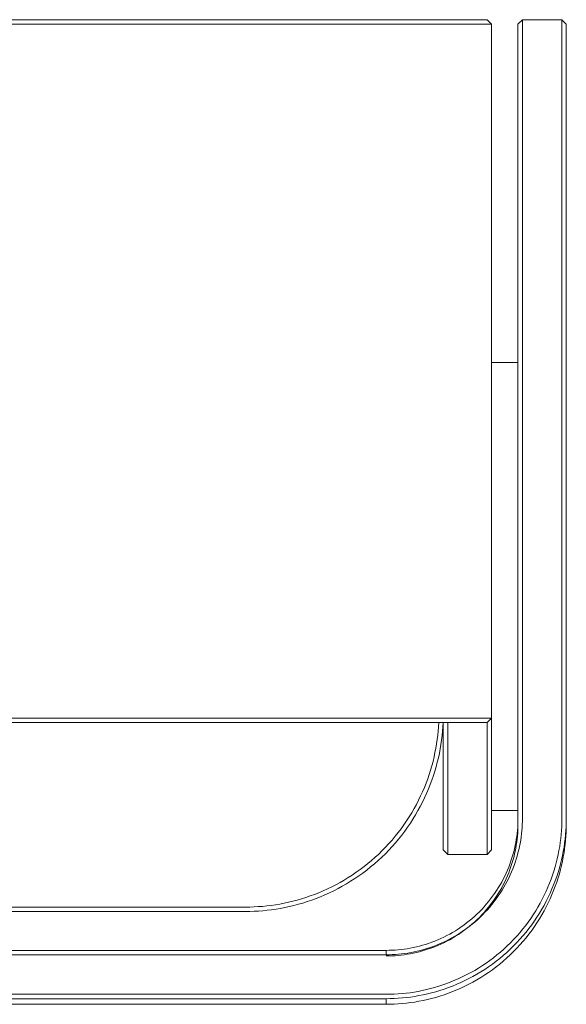
# Model space of a CAD drawing. Units: millimetres. Extents: x 0 to 1133, y 0 to 1280.
# Drawn here: x 560 to 684, y 1052 to 1277 of the extents above; entities that cross this region are included whole.
import ezdxf

# ---------------------------------------------------------------- set-up
doc = ezdxf.new("R2010")
doc.units = ezdxf.units.MM
doc.layers.add('00_KAWAMaxi', color=3, linetype='Continuous', lineweight=9)

msp = doc.modelspace()

# ---------------------------------------------------------------- linework, layer by layer
at = {"layer": '00_KAWAMaxi'}
for points in [[(626, 1276.54), (463, 1276.54)], [(463, 1275.54), (626, 1275.54)], [(666, 1276.54), (666, 1276.54), (666, 1276.54), (665.99, 1276.54), (665.96, 1276.54), (665.84, 1276.54), (665.33, 1276.54), (663.19, 1276.54), (654.28, 1276.54), (626, 1276.54)], [(667, 1275.54), (667, 1275.54), (667, 1275.54), (666.99, 1275.54), (666.96, 1275.54), (666.83, 1275.54), (666.32, 1275.54), (664.12, 1275.54), (654.99, 1275.54), (626, 1275.54)], [(667, 1275.54), (666, 1276.54)], [(667, 1117.54), (667, 1275.54)], [(673, 1275.54), (674, 1276.54)], [(674, 1276.54), (673, 1275.54)], [(673, 1275.54), (673, 1275.54), (673, 1275.53), (673, 1275.51), (673, 1275.44), (673, 1275.14), (673, 1273.89), (673, 1268.6), (673, 1246.6), (673, 1176.69)], [(674, 1276.54), (674, 1276.54), (674, 1276.53), (674, 1276.51), (674, 1276.44), (674, 1276.13), (674, 1274.87), (674, 1269.53), (674, 1247.29), (674, 1176.69)], [(674, 1276.54), (683, 1276.54)], [(683, 1176.69), (683, 1247.29), (683, 1269.53), (683, 1274.87), (683, 1276.13), (683, 1276.44), (683, 1276.51), (683, 1276.53), (683, 1276.54), (683, 1276.54)], [(683, 1276.54), (684, 1275.54)], [(684, 1275.54), (683, 1276.54)], [(684, 1176.69), (684, 1275.54)], [(667, 1198.54), (673, 1198.54)], [(673, 1198.54), (667, 1198.54)], [(673, 1176.69), (673, 1094.69)], [(674, 1176.69), (674, 1094.69)], [(683, 1094.69), (683, 1176.69)], [(684, 1094.69), (684, 1176.69)], [(626, 1117.54), (463, 1117.54)], [(626, 1116.54), (463, 1116.54)], [(654.95, 1116.54), (654.9, 1115.58), (654.82, 1114.62), (654.73, 1113.64), (654.61, 1112.66), (654.46, 1111.68), (654.29, 1110.69), (654.1, 1109.7), (653.89, 1108.71), (653.65, 1107.72), (653.38, 1106.72), (653.09, 1105.73), (652.78, 1104.74), (652.44, 1103.75), (652.07, 1102.76), (651.68, 1101.78), (651.26, 1100.8), (650.82, 1099.83), (650.35, 1098.86), (649.86, 1097.91), (649.34, 1096.96), (648.8, 1096.02), (648.23, 1095.09), (647.64, 1094.18), (647.02, 1093.28), (646.38, 1092.39), (645.72, 1091.51), (645.03, 1090.65), (644.32, 1089.81), (643.59, 1088.99), (642.84, 1088.18), (642.07, 1087.39), (641.28, 1086.62), (640.47, 1085.87), (639.64, 1085.14), (638.8, 1084.44), (637.94, 1083.76), (637.06, 1083.09), (636.17, 1082.46), (635.27, 1081.84), (634.35, 1081.25), (633.42, 1080.69), (632.48, 1080.15), (631.54, 1079.63), (630.58, 1079.14), (629.61, 1078.67), (628.64, 1078.23), (627.66, 1077.82), (626.68, 1077.43), (625.69, 1077.07), (624.7, 1076.73), (623.71, 1076.42), (622.71, 1076.13), (621.72, 1075.87), (620.73, 1075.63), (619.74, 1075.42), (618.75, 1075.23), (617.76, 1075.07), (616.78, 1074.92), (615.8, 1074.81), (614.83, 1074.71), (613.86, 1074.64), (612.9, 1074.58), (611.95, 1074.55), (611, 1074.54)], [(655.96, 1116.54), (655.9, 1115.56), (655.82, 1114.57), (655.72, 1113.57), (655.6, 1112.57), (655.46, 1111.57), (655.29, 1110.56), (655.09, 1109.54), (654.87, 1108.53), (654.63, 1107.51), (654.36, 1106.5), (654.06, 1105.48), (653.74, 1104.46), (653.39, 1103.45), (653.02, 1102.44), (652.62, 1101.43), (652.19, 1100.43), (651.74, 1099.44), (651.26, 1098.45), (650.76, 1097.47), (650.23, 1096.5), (649.68, 1095.54), (649.09, 1094.59), (648.49, 1093.65), (647.86, 1092.73), (647.2, 1091.82), (646.53, 1090.92), (645.82, 1090.04), (645.1, 1089.18), (644.35, 1088.33), (643.59, 1087.51), (642.8, 1086.7), (641.99, 1085.91), (641.16, 1085.15), (640.31, 1084.4), (639.45, 1083.68), (638.57, 1082.98), (637.67, 1082.3), (636.76, 1081.65), (635.84, 1081.02), (634.9, 1080.41), (633.95, 1079.84), (632.99, 1079.28), (632.02, 1078.75), (631.04, 1078.25), (630.05, 1077.77), (629.05, 1077.32), (628.05, 1076.9), (627.05, 1076.5), (626.04, 1076.13), (625.02, 1075.78), (624.01, 1075.46), (622.99, 1075.17), (621.97, 1074.9), (620.96, 1074.66), (619.94, 1074.44), (618.93, 1074.25), (617.92, 1074.08), (616.91, 1073.93), (615.91, 1073.81), (614.92, 1073.71), (613.93, 1073.64), (612.94, 1073.59), (611.97, 1073.55), (611, 1073.54)], [(626, 1117.54), (654.99, 1117.54), (664.12, 1117.54), (666.32, 1117.54), (666.83, 1117.54), (666.96, 1117.54), (666.99, 1117.54), (667, 1117.54), (667, 1117.54), (667, 1117.54)], [(666, 1116.54), (666, 1116.54), (666, 1116.54), (665.99, 1116.54), (665.96, 1116.54), (665.84, 1116.54), (665.33, 1116.54), (663.19, 1116.54), (654.28, 1116.54), (626, 1116.54)], [(656, 1116.54), (656, 1112.9)], [(657, 1112.32), (657, 1115.42), (657, 1116.27), (657, 1116.48), (657, 1116.53), (657, 1116.54), (657, 1116.54), (657, 1116.54), (657, 1116.54), (657, 1116.54)], [(667, 1117.54), (666, 1116.54)], [(666, 1116.54), (666, 1116.54), (666, 1116.54), (666, 1116.54), (666, 1116.54), (666, 1116.53), (666, 1116.48), (666, 1116.27), (666, 1115.42), (666, 1112.32)], [(667, 1112.9), (667, 1116.31), (667, 1117.24), (667, 1117.47), (667, 1117.53), (667, 1117.54), (667, 1117.54), (667, 1117.54), (667, 1117.54), (667, 1117.54)], [(656, 1112.9), (656, 1094.26), (656, 1089.2), (656, 1087.95), (656, 1087.64), (656, 1087.57), (656, 1087.55), (656, 1087.55), (656, 1087.54), (656, 1087.54)], [(657, 1112.32), (657, 1093.37), (657, 1088.23), (657, 1086.96), (657, 1086.65), (657, 1086.57), (657, 1086.55), (657, 1086.55), (657, 1086.54), (657, 1086.54)], [(666, 1086.54), (666, 1112.32)], [(667, 1087.54), (667, 1112.9)], [(667, 1096.54), (673, 1096.54)], [(674, 1094.69), (673.99, 1094), (673.97, 1093.31), (673.93, 1092.61), (673.87, 1091.91), (673.8, 1091.2), (673.71, 1090.49), (673.61, 1089.77), (673.48, 1089.05), (673.34, 1088.33), (673.18, 1087.61), (673, 1086.89), (672.8, 1086.16), (672.59, 1085.44), (672.35, 1084.72), (672.1, 1084), (671.82, 1083.28), (671.53, 1082.57), (671.22, 1081.86), (670.89, 1081.15), (670.54, 1080.45), (670.17, 1079.76), (669.78, 1079.08), (669.37, 1078.4), (668.95, 1077.73), (668.5, 1077.07), (668.04, 1076.42), (667.56, 1075.78), (667.07, 1075.15), (666.55, 1074.54), (666.03, 1073.94), (665.48, 1073.35), (664.92, 1072.77), (664.35, 1072.21), (663.76, 1071.67), (663.15, 1071.14), (662.54, 1070.63), (661.91, 1070.13), (661.27, 1069.65), (660.62, 1069.19), (659.96, 1068.75), (659.29, 1068.32), (658.62, 1067.91), (657.93, 1067.53), (657.24, 1067.16), (656.54, 1066.81), (655.83, 1066.47), (655.12, 1066.16), (654.41, 1065.87), (653.69, 1065.6), (652.97, 1065.34), (652.25, 1065.11), (651.53, 1064.89), (650.81, 1064.69), (650.08, 1064.51), (649.36, 1064.35), (648.64, 1064.21), (647.92, 1064.09), (647.21, 1063.98), (646.49, 1063.89), (645.79, 1063.82), (645.08, 1063.76), (644.38, 1063.72), (643.69, 1063.7), (643, 1063.69)], [(643, 1054.69), (643.89, 1054.7), (644.78, 1054.73), (645.69, 1054.78), (646.59, 1054.85), (647.51, 1054.95), (648.43, 1055.06), (649.35, 1055.2), (650.28, 1055.36), (651.21, 1055.54), (652.14, 1055.75), (653.07, 1055.98), (654.01, 1056.24), (654.94, 1056.52), (655.87, 1056.82), (656.8, 1057.15), (657.72, 1057.5), (658.64, 1057.88), (659.56, 1058.28), (660.47, 1058.71), (661.37, 1059.16), (662.27, 1059.64), (663.15, 1060.14), (664.02, 1060.66), (664.89, 1061.21), (665.74, 1061.79), (666.58, 1062.38), (667.4, 1063), (668.21, 1063.64), (669.01, 1064.3), (669.78, 1064.98), (670.54, 1065.69), (671.28, 1066.41), (672.01, 1067.15), (672.71, 1067.91), (673.39, 1068.69), (674.05, 1069.48), (674.69, 1070.29), (675.31, 1071.11), (675.91, 1071.95), (676.48, 1072.8), (677.03, 1073.67), (677.55, 1074.54), (678.05, 1075.43), (678.53, 1076.32), (678.98, 1077.22), (679.41, 1078.13), (679.81, 1079.05), (680.19, 1079.97), (680.54, 1080.89), (680.87, 1081.82), (681.18, 1082.75), (681.46, 1083.69), (681.71, 1084.62), (681.94, 1085.55), (682.15, 1086.48), (682.33, 1087.41), (682.49, 1088.34), (682.63, 1089.27), (682.75, 1090.18), (682.84, 1091.1), (682.91, 1092.01), (682.96, 1092.91), (682.99, 1093.81), (683, 1094.69)], [(684, 1094.69), (683.99, 1093.78), (683.96, 1092.86), (683.91, 1091.94), (683.83, 1091.01), (683.74, 1090.07), (683.62, 1089.13), (683.48, 1088.18), (683.32, 1087.23), (683.13, 1086.28), (682.92, 1085.32), (682.68, 1084.37), (682.42, 1083.41), (682.13, 1082.45), (681.82, 1081.5), (681.48, 1080.55), (681.12, 1079.6), (680.73, 1078.66), (680.32, 1077.72), (679.88, 1076.78), (679.42, 1075.86), (678.93, 1074.94), (678.42, 1074.04), (677.88, 1073.14), (677.32, 1072.26), (676.73, 1071.38), (676.12, 1070.52), (675.49, 1069.68), (674.83, 1068.85), (674.15, 1068.04), (673.45, 1067.24), (672.73, 1066.46), (671.99, 1065.7), (671.23, 1064.96), (670.45, 1064.24), (669.66, 1063.54), (668.84, 1062.86), (668.01, 1062.2), (667.17, 1061.57), (666.31, 1060.96), (665.44, 1060.37), (664.55, 1059.81), (663.65, 1059.27), (662.75, 1058.76), (661.83, 1058.27), (660.91, 1057.81), (659.97, 1057.37), (659.04, 1056.96), (658.09, 1056.57), (657.14, 1056.21), (656.19, 1055.87), (655.24, 1055.56), (654.28, 1055.27), (653.32, 1055.01), (652.37, 1054.78), (651.41, 1054.56), (650.46, 1054.38), (649.51, 1054.21), (648.56, 1054.07), (647.62, 1053.95), (646.68, 1053.86), (645.75, 1053.78), (644.83, 1053.73), (643.91, 1053.7), (643, 1053.69)], [(673, 1094.69), (672.99, 1094.03), (672.97, 1093.35), (672.93, 1092.68), (672.88, 1092), (672.81, 1091.31), (672.72, 1090.62), (672.62, 1089.93), (672.5, 1089.23), (672.36, 1088.54), (672.21, 1087.84), (672.03, 1087.14), (671.84, 1086.44), (671.63, 1085.74), (671.4, 1085.04), (671.16, 1084.34), (670.89, 1083.65), (670.61, 1082.96), (670.31, 1082.27), (669.99, 1081.59), (669.65, 1080.91), (669.29, 1080.24), (668.92, 1079.58), (668.52, 1078.92), (668.11, 1078.28), (667.68, 1077.64), (667.23, 1077.01), (666.77, 1076.39), (666.29, 1075.78), (665.79, 1075.19), (665.28, 1074.6), (664.76, 1074.03), (664.21, 1073.48), (663.66, 1072.94), (663.09, 1072.41), (662.5, 1071.9), (661.91, 1071.4), (661.3, 1070.92), (660.68, 1070.46), (660.05, 1070.01), (659.42, 1069.58), (658.77, 1069.17), (658.11, 1068.78), (657.45, 1068.4), (656.78, 1068.04), (656.1, 1067.7), (655.42, 1067.38), (654.73, 1067.08), (654.04, 1066.8), (653.35, 1066.53), (652.65, 1066.29), (651.95, 1066.06), (651.25, 1065.85), (650.55, 1065.66), (649.86, 1065.49), (649.16, 1065.33), (648.46, 1065.19), (647.76, 1065.07), (647.07, 1064.97), (646.38, 1064.88), (645.7, 1064.81), (645.01, 1064.76), (644.34, 1064.72), (643.67, 1064.7), (643, 1064.69)], [(684, 1094.69), (684, 1093.41)], [(643, 1063.41), (643.67, 1063.42), (644.34, 1063.44), (645.01, 1063.48), (645.7, 1063.53), (646.38, 1063.6), (647.07, 1063.69), (647.76, 1063.79), (648.46, 1063.91), (649.16, 1064.05), (649.86, 1064.2), (650.55, 1064.38), (651.25, 1064.57), (651.95, 1064.78), (652.65, 1065.01), (653.35, 1065.25), (654.04, 1065.52), (654.73, 1065.8), (655.42, 1066.1), (656.1, 1066.42), (656.78, 1066.76), (657.45, 1067.12), (658.11, 1067.5), (658.77, 1067.89), (659.42, 1068.3), (660.05, 1068.73), (660.68, 1069.18), (661.3, 1069.64), (661.91, 1070.12), (662.5, 1070.62), (663.09, 1071.13), (663.66, 1071.66), (664.21, 1072.2), (664.76, 1072.75), (665.28, 1073.32), (665.79, 1073.91), (666.29, 1074.5), (666.77, 1075.11), (667.23, 1075.73), (667.68, 1076.36), (668.11, 1076.99), (668.52, 1077.64), (668.92, 1078.3), (669.29, 1078.96), (669.65, 1079.63), (669.99, 1080.31), (670.31, 1080.99), (670.61, 1081.68), (670.89, 1082.37), (671.16, 1083.06), (671.4, 1083.76), (671.63, 1084.46), (671.84, 1085.16), (672.03, 1085.86), (672.21, 1086.56), (672.36, 1087.25), (672.5, 1087.95), (672.62, 1088.65), (672.72, 1089.34), (672.81, 1090.03), (672.88, 1090.72), (672.93, 1091.4), (672.97, 1092.07), (672.99, 1092.74), (673, 1093.41)], [(643, 1052.41), (643.91, 1052.42), (644.83, 1052.45), (645.75, 1052.5), (646.68, 1052.58), (647.62, 1052.67), (648.56, 1052.79), (649.51, 1052.93), (650.46, 1053.1), (651.41, 1053.28), (652.37, 1053.5), (653.32, 1053.73), (654.28, 1053.99), (655.24, 1054.28), (656.19, 1054.59), (657.14, 1054.93), (658.09, 1055.29), (659.04, 1055.68), (659.97, 1056.09), (660.91, 1056.53), (661.83, 1056.99), (662.75, 1057.48), (663.65, 1057.99), (664.55, 1058.53), (665.44, 1059.09), (666.31, 1059.68), (667.17, 1060.29), (668.01, 1060.92), (668.84, 1061.58), (669.66, 1062.26), (670.45, 1062.96), (671.23, 1063.68), (671.99, 1064.42), (672.73, 1065.18), (673.45, 1065.96), (674.15, 1066.76), (674.83, 1067.57), (675.49, 1068.4), (676.12, 1069.24), (676.73, 1070.1), (677.32, 1070.98), (677.88, 1071.86), (678.42, 1072.76), (678.93, 1073.66), (679.42, 1074.58), (679.88, 1075.5), (680.32, 1076.44), (680.73, 1077.38), (681.12, 1078.32), (681.48, 1079.27), (681.82, 1080.22), (682.13, 1081.17), (682.42, 1082.13), (682.68, 1083.09), (682.92, 1084.04), (683.13, 1085), (683.32, 1085.95), (683.48, 1086.9), (683.62, 1087.85), (683.74, 1088.79), (683.83, 1089.73), (683.91, 1090.66), (683.96, 1091.58), (683.99, 1092.5), (684, 1093.41)], [(657, 1086.54), (656, 1087.54)], [(667, 1087.54), (666, 1086.54)], [(666, 1086.54), (657, 1086.54)], [(611, 1074.54), (73, 1074.54)], [(73, 1073.54), (611, 1073.54)], [(643, 1064.69), (464, 1064.69)], [(643, 1064.69), (643, 1063.69)], [(643, 1063.69), (463, 1063.69)], [(463, 1054.69), (643, 1054.69)], [(463, 1053.69), (643, 1053.69)], [(643, 1053.69), (643, 1052.41)], [(643, 1052.41), (463, 1052.41)]]:
    msp.add_lwpolyline(points, dxfattribs=at)

doc.saveas('drawing.dxf')
